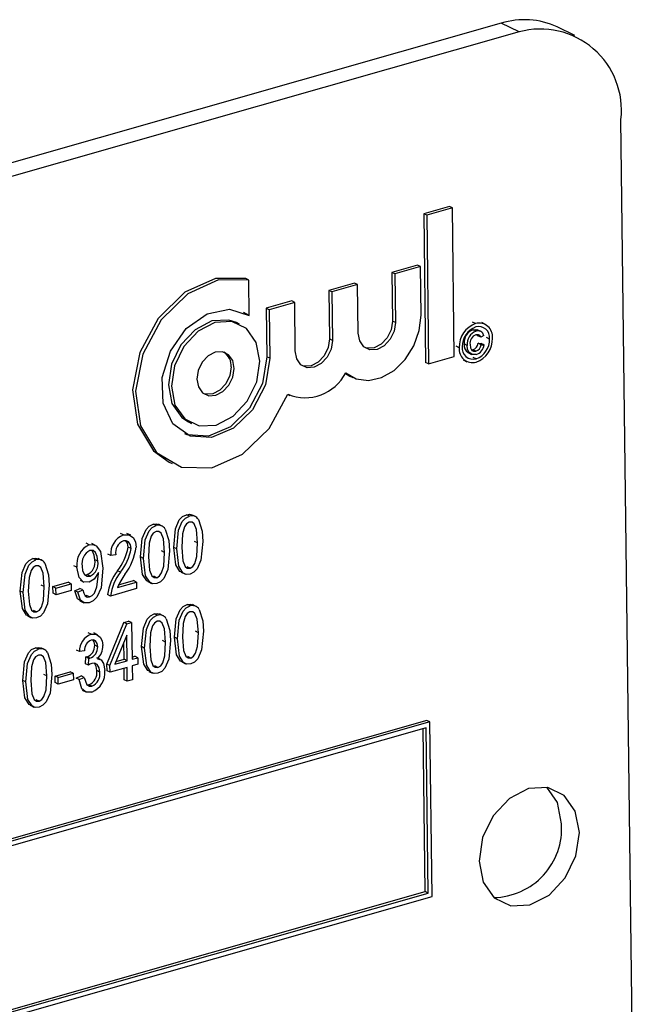
# Model space of a CAD drawing. Units: inches. Extents: x 5 to 105, y 5 to 79.
# Drawn here: x 84 to 84, y 64 to 65 of the extents above; entities that cross this region are included whole.
import ezdxf

# ---------------------------------------------------------------- set-up
doc = ezdxf.new("R2010")
doc.units = ezdxf.units.IN
doc.header["$LTSCALE"] = 10
doc.header["$MEASUREMENT"] = 0

msp = doc.modelspace()

# ---------------------------------------------------------------- linework, layer by layer
at = {"color": 7, "linetype": 'Continuous', "lineweight": 25}
for p, q in [((84.16714, 64.94412), (81.96295, 64.31588)), ((84.18502, 64.9355), (84.16714, 64.94412)), ((84.18502, 64.9355), (81.98083, 64.30726)), ((84.24077, 64.93185), (84.22289, 64.94047)), ((84.30102, 63.6855), (84.28665, 64.84782)), ((84.11535, 64.76111), (84.08978, 64.75382)), ((84.11834, 64.75967), (84.09277, 64.75238)), ((84.11834, 64.75967), (84.11535, 64.76111)), ((84.12018, 64.61134), (84.11834, 64.75967)), ((84.08978, 64.75382), (84.09161, 64.60549)), ((84.09277, 64.75238), (84.08978, 64.75382)), ((84.09277, 64.75238), (84.0946, 64.60405)), ((84.08342, 64.70254), (84.05784, 64.69525)), ((84.08641, 64.7011), (84.06083, 64.69381)), ((84.08641, 64.7011), (84.08342, 64.70254)), ((84.087, 64.65263), (84.08641, 64.7011)), ((83.9151, 64.68767), (83.91211, 64.68911)), ((84.05784, 64.69525), (84.05844, 64.64678)), ((84.06083, 64.69381), (84.05784, 64.69525)), ((84.06083, 64.69381), (84.06143, 64.64534)), ((83.91554, 64.6524), (83.9151, 64.68767)), ((84.02065, 64.68465), (83.99508, 64.67736)), ((84.02364, 64.68321), (83.99807, 64.67592)), ((84.02364, 64.68321), (84.02065, 64.68465)), ((84.02424, 64.63474), (84.02364, 64.68321)), ((83.99508, 64.67736), (83.99568, 64.62889)), ((83.99807, 64.67592), (83.99508, 64.67736)), ((83.99807, 64.67592), (83.99866, 64.62745)), ((83.95788, 64.66676), (83.93231, 64.65947)), ((83.93231, 64.65947), (83.93291, 64.611)), ((83.9353, 64.65803), (83.93231, 64.65947)), ((83.96087, 64.66532), (83.9353, 64.65803)), ((83.96087, 64.66532), (83.95788, 64.66676)), ((83.96147, 64.61685), (83.96087, 64.66532)), ((83.90964, 64.65558), (83.91255, 64.65384)), ((83.91554, 64.6524), (83.91255, 64.65384)), ((83.9353, 64.65803), (83.9359, 64.60956)), ((83.90579, 64.64379), (83.9028, 64.64523)), ((84.06143, 64.64534), (84.05844, 64.64678)), ((84.14156, 64.64421), (84.13857, 64.64565)), ((84.15143, 64.64333), (84.1477, 64.64513)), ((83.99866, 64.62745), (83.99568, 64.62889)), ((84.14192, 64.63657), (84.13893, 64.63801)), ((84.14373, 64.63212), (84.14311, 64.63312)), ((84.14692, 64.63628), (84.14319, 64.63808)), ((84.14671, 64.63068), (84.14373, 64.63212)), ((84.14961, 64.63247), (84.14671, 64.63068)), ((84.1555, 64.62881), (84.15251, 64.63025)), ((84.12516, 64.62016), (84.12217, 64.6216)), ((84.13305, 64.62248), (84.13006, 64.62392)), ((84.14424, 64.62452), (84.14716, 64.62439)), ((84.14723, 64.62308), (84.14424, 64.62452)), ((84.15015, 64.62294), (84.14716, 64.62439)), ((84.14723, 64.62308), (84.15015, 64.62294)), ((83.9359, 64.60956), (83.93291, 64.611)), ((84.0946, 64.60405), (84.12018, 64.61134)), ((84.13375, 64.61522), (84.13749, 64.61342)), ((84.1374, 64.61802), (84.13874, 64.61812)), ((84.14173, 64.61668), (84.13874, 64.61812)), ((84.14199, 64.60901), (84.139, 64.61045)), ((84.0946, 64.60405), (84.09161, 64.60549)), ((84.12917, 64.60794), (84.13291, 64.60613)), ((84.01149, 64.59445), (84.0159, 64.59185)), ((84.0159, 64.59185), (84.01889, 64.59041)), ((83.95401, 64.57354), (83.95612, 64.57252)), ((83.85491, 64.54596), (83.8579, 64.54452)), ((83.83554, 64.5058), (83.83853, 64.50436)), ((83.85569, 64.45192), (83.8527, 64.45337)), ((83.86169, 64.45148), (83.85795, 64.45328)), ((83.82251, 64.44247), (83.81952, 64.44391)), ((83.82851, 64.44202), (83.82477, 64.44382)), ((83.78993, 64.43318), (83.78694, 64.43462)), ((83.79707, 64.43281), (83.79333, 64.43462)), ((83.75558, 64.42339), (83.75259, 64.42483)), ((83.76203, 64.42274), (83.7583, 64.42454)), ((83.86391, 64.42523), (83.86092, 64.42667)), ((83.77719, 64.41264), (83.7742, 64.41408)), ((83.78225, 64.41335), (83.77719, 64.41264)), ((83.79739, 64.41956), (83.7944, 64.421)), ((83.83073, 64.41577), (83.82774, 64.41721)), ((83.84307, 64.41926), (83.84008, 64.42071)), ((83.70242, 64.40824), (83.69943, 64.40968)), ((83.70842, 64.40779), (83.70468, 64.4096)), ((83.76425, 64.40697), (83.76126, 64.40842)), ((83.80989, 64.40981), (83.8069, 64.41125)), ((83.74341, 64.40089), (83.74042, 64.40233)), ((83.75129, 64.39349), (83.75364, 64.39352)), ((83.75663, 64.39207), (83.75364, 64.39352)), ((83.7649, 64.39435), (83.76488, 64.39574)), ((83.78677, 64.39594), (83.78378, 64.39739)), ((83.84737, 64.39599), (83.85111, 64.39419)), ((83.85642, 64.39993), (83.85343, 64.40137)), ((83.71942, 64.38156), (83.73458, 64.38588)), ((83.72241, 64.38012), (83.73757, 64.38444)), ((83.73757, 64.38444), (83.73458, 64.38588)), ((83.73757, 64.38444), (83.73765, 64.37784)), ((83.74656, 64.38788), (83.7503, 64.38608)), ((83.78393, 64.38074), (83.80287, 64.38614)), ((83.78502, 64.38335), (83.79988, 64.38758)), ((83.80287, 64.38614), (83.79988, 64.38758)), ((83.80287, 64.38614), (83.80295, 64.37955)), ((83.81419, 64.38653), (83.81793, 64.38473)), ((83.82324, 64.39047), (83.82025, 64.39192)), ((83.6898, 64.37558), (83.68681, 64.37702)), ((83.71064, 64.38154), (83.70765, 64.38298)), ((83.7195, 64.37496), (83.71942, 64.38156)), ((83.72241, 64.38012), (83.71942, 64.38156)), ((83.72249, 64.37352), (83.7195, 64.37496)), ((83.72249, 64.37352), (83.72241, 64.38012)), ((83.73765, 64.37784), (83.72249, 64.37352)), ((83.74136, 64.37752), (83.7464, 64.37969)), ((83.74435, 64.37608), (83.74136, 64.37752)), ((83.74435, 64.37608), (83.74939, 64.37825)), ((83.74939, 64.37825), (83.7464, 64.37969)), ((83.77706, 64.37217), (83.77407, 64.37361)), ((83.80295, 64.37955), (83.77706, 64.37217)), ((83.74643, 64.36723), (83.75017, 64.36543)), ((83.75146, 64.37266), (83.75304, 64.37276)), ((83.75603, 64.37132), (83.75304, 64.37276)), ((83.85641, 64.36226), (83.85342, 64.3637)), ((83.8624, 64.36181), (83.85867, 64.36361)), ((83.70315, 64.35625), (83.70016, 64.35769)), ((83.8236, 64.35291), (83.82061, 64.35435)), ((83.8296, 64.35246), (83.82586, 64.35426)), ((83.6941, 64.3523), (83.69784, 64.3505)), ((83.77338, 64.30413), (83.79027, 64.3457)), ((83.77637, 64.30268), (83.79326, 64.34426)), ((83.79027, 64.3457), (83.79503, 64.34706)), ((83.79326, 64.34426), (83.79027, 64.3457)), ((83.79326, 64.34426), (83.79802, 64.34562)), ((83.79802, 64.34562), (83.79503, 64.34706)), ((83.79802, 64.34562), (83.79848, 64.30898)), ((83.75754, 64.33408), (83.75455, 64.33552)), ((83.76397, 64.33353), (83.76023, 64.33533)), ((83.86463, 64.33556), (83.86164, 64.337)), ((83.79311, 64.33304), (83.78136, 64.3041)), ((83.79043, 64.30899), (83.79023, 64.32594)), ((83.79342, 64.30754), (83.79311, 64.33304)), ((83.83182, 64.32621), (83.82883, 64.32765)), ((83.84379, 64.3296), (83.8408, 64.33104)), ((83.705, 64.3191), (83.70201, 64.32054)), ((83.71099, 64.31866), (83.70726, 64.32046)), ((83.74581, 64.31676), (83.74282, 64.31821)), ((83.75087, 64.31747), (83.74581, 64.31676)), ((83.76413, 64.32155), (83.76114, 64.32299)), ((83.81098, 64.32024), (83.80799, 64.32169)), ((83.75186, 64.30456), (83.75241, 64.31138)), ((83.75485, 64.30312), (83.75186, 64.30456)), ((83.75241, 64.31138), (83.75317, 64.31152)), ((83.7554, 64.30994), (83.75241, 64.31138)), ((83.75616, 64.31008), (83.75317, 64.31152)), ((83.75485, 64.30312), (83.7554, 64.30994)), ((83.7554, 64.30994), (83.75616, 64.31008)), ((83.76698, 64.30875), (83.76324, 64.31056)), ((83.78136, 64.3041), (83.79342, 64.30754)), ((83.78241, 64.3067), (83.79043, 64.30899)), ((83.79342, 64.30754), (83.79043, 64.30899)), ((83.79845, 64.31127), (83.80117, 64.31205)), ((83.79848, 64.30898), (83.80416, 64.3106)), ((83.80416, 64.3106), (83.80117, 64.31205)), ((83.80416, 64.3106), (83.80424, 64.30401)), ((83.84809, 64.30632), (83.85183, 64.30452)), ((83.85714, 64.31026), (83.85415, 64.31171)), ((83.72163, 64.29231), (83.73678, 64.29663)), ((83.72461, 64.29087), (83.73977, 64.29519)), ((83.73977, 64.29519), (83.73678, 64.29663)), ((83.73977, 64.29519), (83.73985, 64.2886)), ((83.76634, 64.29623), (83.76335, 64.29767)), ((83.77347, 64.29753), (83.77338, 64.30413)), ((83.77637, 64.30268), (83.77338, 64.30413)), ((83.77645, 64.29609), (83.77347, 64.29753)), ((83.77645, 64.29609), (83.77637, 64.30268)), ((83.79351, 64.30095), (83.77645, 64.29609)), ((83.79069, 64.28847), (83.79054, 64.30011)), ((83.79368, 64.28703), (83.79351, 64.30095)), ((83.80424, 64.30401), (83.79856, 64.30239)), ((83.79856, 64.30239), (83.79873, 64.28847)), ((83.81528, 64.29697), (83.81902, 64.29517)), ((83.82433, 64.30091), (83.82134, 64.30236)), ((83.69238, 64.28644), (83.68939, 64.28788)), ((83.71322, 64.2924), (83.71023, 64.29385)), ((83.72171, 64.28572), (83.72163, 64.29231)), ((83.72461, 64.29087), (83.72163, 64.29231)), ((83.7247, 64.28428), (83.72171, 64.28572)), ((83.7247, 64.28428), (83.72461, 64.29087)), ((83.73985, 64.2886), (83.7247, 64.28428)), ((83.74253, 64.29019), (83.74758, 64.29236)), ((83.74552, 64.28874), (83.74253, 64.29019)), ((83.74552, 64.28874), (83.75057, 64.29092)), ((83.75057, 64.29092), (83.74758, 64.29236)), ((83.79368, 64.28703), (83.79069, 64.28847)), ((83.79873, 64.28847), (83.79368, 64.28703)), ((83.74859, 64.27818), (83.75232, 64.27638)), ((83.75334, 64.28349), (83.75534, 64.28354)), ((83.75833, 64.2821), (83.75534, 64.28354)), ((83.70573, 64.26711), (83.70274, 64.26855)), ((83.69668, 64.26317), (83.70042, 64.26136)), ((84.09298, 64.24791), (82.08916, 63.67679)), ((84.09597, 64.24647), (82.09215, 63.67534)), ((84.09597, 64.24647), (84.09298, 64.24791)), ((84.09812, 64.07212), (84.09597, 64.24647)), ((84.09202, 64.24068), (82.09622, 63.67184)), ((84.09107, 64.07707), (84.08905, 64.23984)), ((84.09406, 64.07563), (84.09202, 64.24068)), ((82.09431, 63.501), (84.09812, 64.07212)), ((82.09823, 63.50907), (84.09107, 64.07707)), ((82.09826, 63.50679), (84.09406, 64.07563)), ((84.09406, 64.07563), (84.09107, 64.07707))]:
    msp.add_line(p, q, dxfattribs=at)
at = {"color": 7, "linetype": 'Continuous', "lineweight": 25, "flags": 128}
for points in [[(83.91211, 64.68911), (83.88186, 64.68936), (83.85116, 64.67543), (83.82465, 64.64941), (83.80634, 64.61525), (83.79901, 64.57811), (83.80376, 64.54362), (83.81987, 64.517), (83.83554, 64.5058)], [(83.9151, 64.68767), (83.88485, 64.68792), (83.85415, 64.67398), (83.82764, 64.64797), (83.80933, 64.6138), (83.802, 64.57667), (83.80675, 64.54218), (83.82286, 64.51556), (83.8479, 64.50083), (83.87808, 64.50022), (83.90883, 64.51383), (83.9355, 64.5396), (83.95404, 64.57362)], [(83.9359, 64.60956), (83.93161, 64.58295), (83.91887, 64.55824), (83.89983, 64.53964), (83.87773, 64.53031), (83.85633, 64.53184), (83.83927, 64.54397), (83.82945, 64.56462), (83.82854, 64.5903), (83.8367, 64.61664), (83.85253, 64.63915), (83.87335, 64.65401), (83.89562, 64.65869), (83.91554, 64.6524)], [(84.0119, 64.59504), (84.02241, 64.58897), (84.03468, 64.58732), (84.04766, 64.59023), (84.06022, 64.59744), (84.07128, 64.60834), (84.07988, 64.62198), (84.08528, 64.63718), (84.087, 64.65263)], [(83.9028, 64.64523), (83.89518, 64.64776), (83.87822, 64.64684), (83.86137, 64.63812), (83.84718, 64.62293), (83.83781, 64.60357), (83.83469, 64.58301), (83.83829, 64.56436), (83.84807, 64.55046), (83.85491, 64.54596)], [(83.92602, 64.60674), (83.92241, 64.6254), (83.91263, 64.63929), (83.89816, 64.64631), (83.88121, 64.6454), (83.86436, 64.63668), (83.85017, 64.62149), (83.8408, 64.60213), (83.83768, 64.58157), (83.84128, 64.56291), (83.85106, 64.54902), (83.86553, 64.542), (83.88248, 64.54291), (83.89934, 64.55163), (83.91353, 64.56682), (83.9229, 64.58618), (83.92602, 64.60674)], [(84.06143, 64.64534), (84.06012, 64.63668), (84.05617, 64.62853), (84.0502, 64.62213), (84.0431, 64.61846), (84.03596, 64.61808), (84.02987, 64.62104), (84.02575, 64.62689), (84.02424, 64.63474)], [(84.05844, 64.64678), (84.05713, 64.63812), (84.05318, 64.62997), (84.04721, 64.62358), (84.04011, 64.61991), (84.03297, 64.61952), (84.03131, 64.61996)], [(83.99568, 64.62889), (83.99436, 64.62023), (83.99042, 64.61208), (83.98444, 64.60569), (83.97734, 64.60202), (83.97021, 64.60163), (83.96854, 64.60207)], [(84.13893, 64.63801), (84.14173, 64.63836), (84.14351, 64.63776)], [(84.14671, 64.63068), (84.14578, 64.6322), (84.1444, 64.63312), (84.14169, 64.63311)], [(83.99866, 64.62745), (83.99735, 64.61879), (83.99341, 64.61064), (83.98743, 64.60424), (83.98033, 64.60057), (83.9732, 64.60019), (83.9671, 64.60314), (83.96299, 64.609), (83.96147, 64.61685)], [(84.14207, 64.61339), (84.13797, 64.61327), (84.1348, 64.6156), (84.13346, 64.61876), (84.13305, 64.62248)], [(84.13596, 64.62317), (84.13634, 64.61999), (84.1377, 64.61748), (84.13954, 64.61652), (84.14173, 64.61668)], [(83.93291, 64.611), (83.92862, 64.58439), (83.91588, 64.55968), (83.89684, 64.54108), (83.87474, 64.53176), (83.85334, 64.53328), (83.85107, 64.53417)], [(83.90044, 64.59946), (83.89893, 64.60731), (83.89481, 64.61316), (83.88872, 64.61612), (83.88158, 64.61573), (83.87448, 64.61206), (83.86851, 64.60566), (83.86456, 64.59751), (83.86325, 64.58885), (83.86477, 64.581), (83.86888, 64.57515), (83.87498, 64.57219), (83.88211, 64.57258), (83.88921, 64.57625), (83.89519, 64.58265), (83.89913, 64.5908), (83.90044, 64.59946)], [(83.89746, 64.6009), (83.89614, 64.59224), (83.8922, 64.58409), (83.88622, 64.57769), (83.87912, 64.57402), (83.87199, 64.57363), (83.87032, 64.57407)], [(83.84008, 64.42071), (83.84183, 64.43922), (83.84563, 64.44812), (83.84887, 64.45149), (83.8527, 64.45337)], [(83.84307, 64.41926), (83.84482, 64.43778), (83.84862, 64.44668), (83.85186, 64.45005), (83.85569, 64.45192)], [(83.8527, 64.45337), (83.8557, 64.45376), (83.85832, 64.45308)], [(83.8069, 64.41125), (83.80865, 64.42976), (83.81245, 64.43866), (83.81569, 64.44204), (83.81952, 64.44391)], [(83.80989, 64.40981), (83.81164, 64.42832), (83.81544, 64.43722), (83.81868, 64.44059), (83.82251, 64.44247)], [(83.81952, 64.44391), (83.82252, 64.4443), (83.82514, 64.44362)], [(83.85556, 64.446), (83.85282, 64.44426), (83.85082, 64.44128), (83.84881, 64.43443), (83.84812, 64.42073)], [(83.86391, 64.42523), (83.86287, 64.43861), (83.86058, 64.44427), (83.85839, 64.44595), (83.85556, 64.446)], [(83.86471, 64.44852), (83.8683, 64.43691), (83.86897, 64.42664)], [(83.78993, 64.43318), (83.79556, 64.43343), (83.79981, 64.43014), (83.80176, 64.42591), (83.80244, 64.42088)], [(83.82238, 64.43655), (83.81964, 64.4348), (83.81764, 64.43182), (83.81563, 64.42497), (83.81494, 64.41127)], [(83.83073, 64.41577), (83.82969, 64.42916), (83.8274, 64.43481), (83.82521, 64.4365), (83.82238, 64.43655)], [(83.83153, 64.43907), (83.83512, 64.42746), (83.83579, 64.41719)], [(83.75558, 64.42339), (83.75929, 64.42366), (83.76258, 64.42239), (83.76704, 64.41657), (83.7694, 64.3999)], [(83.79739, 64.41956), (83.79678, 64.42343), (83.79484, 64.42631), (83.79254, 64.42745), (83.78982, 64.42727)], [(83.7944, 64.421), (83.79379, 64.42487), (83.79208, 64.42742)], [(83.86897, 64.42664), (83.86721, 64.40815), (83.86342, 64.39926), (83.86017, 64.39589), (83.85635, 64.39403)], [(83.85642, 64.39993), (83.85917, 64.40167), (83.86119, 64.40464), (83.86322, 64.4115), (83.86391, 64.42523)], [(83.76425, 64.40697), (83.76373, 64.41169), (83.76196, 64.41562), (83.75956, 64.41758), (83.75641, 64.41774)], [(83.76126, 64.40842), (83.76074, 64.41313), (83.75897, 64.41706)], [(83.83579, 64.41719), (83.83403, 64.39869), (83.83024, 64.3898), (83.82699, 64.38643), (83.82317, 64.38457)], [(83.82324, 64.39047), (83.82599, 64.39221), (83.82801, 64.39518), (83.83004, 64.40204), (83.83073, 64.41577)], [(83.84785, 64.39602), (83.84625, 64.39677), (83.84215, 64.4033), (83.84008, 64.42071)], [(83.85635, 64.39403), (83.85252, 64.39378), (83.84924, 64.39533), (83.84514, 64.40185), (83.84307, 64.41926)], [(83.84812, 64.42073), (83.84917, 64.40737), (83.85144, 64.40172), (83.8536, 64.40001), (83.85642, 64.39993)], [(83.68681, 64.37702), (83.68856, 64.39554), (83.69236, 64.40443), (83.6956, 64.40781), (83.69943, 64.40968)], [(83.6898, 64.37558), (83.69155, 64.39409), (83.69535, 64.40299), (83.69859, 64.40637), (83.70242, 64.40824)], [(83.69943, 64.40968), (83.70243, 64.41007), (83.70504, 64.40939)], [(83.71144, 64.40484), (83.71503, 64.39323), (83.71569, 64.38296)], [(83.81467, 64.38656), (83.81307, 64.38731), (83.80897, 64.39384), (83.8069, 64.41125)], [(83.82317, 64.38457), (83.81934, 64.38432), (83.81606, 64.38587), (83.81195, 64.3924), (83.80989, 64.40981)], [(83.81494, 64.41127), (83.81599, 64.39791), (83.81826, 64.39226), (83.82042, 64.39055), (83.82324, 64.39047)], [(83.70228, 64.40232), (83.69954, 64.40057), (83.69755, 64.39759), (83.69554, 64.39074), (83.69485, 64.37704)], [(83.71064, 64.38154), (83.7096, 64.39493), (83.70731, 64.40058), (83.70512, 64.40227), (83.70228, 64.40232)], [(83.75558, 64.38589), (83.74973, 64.38636), (83.74559, 64.39054), (83.74341, 64.40089)], [(83.74847, 64.4019), (83.74905, 64.39734), (83.75099, 64.39369), (83.75351, 64.39204), (83.75663, 64.39207)], [(83.76488, 64.39574), (83.76047, 64.38896), (83.75558, 64.38589)], [(83.7694, 64.3999), (83.76748, 64.38024), (83.76321, 64.37089), (83.75972, 64.36736), (83.75566, 64.36533)], [(83.75603, 64.37132), (83.75868, 64.37273), (83.76087, 64.37518), (83.76342, 64.38143), (83.7649, 64.39435)], [(83.69457, 64.35233), (83.69298, 64.35308), (83.68887, 64.35961), (83.68681, 64.37702)], [(83.70308, 64.35034), (83.69925, 64.35009), (83.69597, 64.35164), (83.69186, 64.35817), (83.6898, 64.37558)], [(83.69485, 64.37704), (83.69589, 64.36369), (83.69816, 64.35803), (83.70033, 64.35632), (83.70315, 64.35625)], [(83.71569, 64.38296), (83.71394, 64.36446), (83.71015, 64.35557), (83.7069, 64.3522), (83.70308, 64.35034)], [(83.70315, 64.35625), (83.7059, 64.35798), (83.70792, 64.36095), (83.70995, 64.36781), (83.71064, 64.38154)], [(83.74694, 64.36727), (83.74393, 64.36949), (83.74136, 64.37752)], [(83.75566, 64.36533), (83.75073, 64.36524), (83.74692, 64.36805), (83.74435, 64.37608)], [(83.74939, 64.37825), (83.75015, 64.37496), (83.75168, 64.37226), (83.75365, 64.37116), (83.75603, 64.37132)], [(83.8408, 64.33104), (83.84255, 64.34955), (83.84634, 64.35845), (83.84959, 64.36183), (83.85342, 64.3637)], [(83.85342, 64.3637), (83.85641, 64.36409), (83.85903, 64.36341)], [(83.80799, 64.32169), (83.80974, 64.3402), (83.81354, 64.3491), (83.81678, 64.35248), (83.82061, 64.35435)], [(83.82061, 64.35435), (83.82361, 64.35474), (83.82622, 64.35406)], [(83.84379, 64.3296), (83.84554, 64.34811), (83.84933, 64.35701), (83.85258, 64.36038), (83.85641, 64.36226)], [(83.85627, 64.35634), (83.85353, 64.35459), (83.85153, 64.35161), (83.84953, 64.34476), (83.84884, 64.33106)], [(83.86463, 64.33556), (83.86358, 64.34895), (83.8613, 64.3546), (83.85911, 64.35629), (83.85627, 64.35634)], [(83.86543, 64.35885), (83.86902, 64.34725), (83.86968, 64.33698)], [(83.81098, 64.32024), (83.81273, 64.33876), (83.81653, 64.34766), (83.81977, 64.35103), (83.8236, 64.35291)], [(83.82346, 64.34699), (83.82072, 64.34524), (83.81873, 64.34226), (83.81672, 64.33541), (83.81603, 64.32171)], [(83.83182, 64.32621), (83.83078, 64.33959), (83.82849, 64.34525), (83.8263, 64.34693), (83.82346, 64.34699)], [(83.83262, 64.3495), (83.83621, 64.3379), (83.83687, 64.32762)], [(83.75754, 64.33408), (83.76269, 64.33408), (83.76669, 64.33113), (83.76857, 64.3273), (83.76919, 64.32266)], [(83.86968, 64.33698), (83.86792, 64.31848), (83.86413, 64.30959), (83.86089, 64.30622), (83.85706, 64.30436)], [(83.85714, 64.31026), (83.85989, 64.312), (83.8619, 64.31497), (83.86394, 64.32183), (83.86463, 64.33556)], [(83.76413, 64.32155), (83.76364, 64.32487), (83.76203, 64.32738), (83.76007, 64.32839), (83.75775, 64.32826)], [(83.76114, 64.32299), (83.76065, 64.32631), (83.75934, 64.32835)], [(83.83687, 64.32762), (83.83512, 64.30913), (83.83133, 64.30024), (83.82808, 64.29687), (83.82425, 64.29501)], [(83.82433, 64.30091), (83.82708, 64.30265), (83.8291, 64.30562), (83.83113, 64.31248), (83.83182, 64.32621)], [(83.84856, 64.30635), (83.84697, 64.3071), (83.84286, 64.31363), (83.8408, 64.33104)], [(83.85706, 64.30436), (83.85324, 64.30411), (83.84996, 64.30566), (83.84585, 64.31219), (83.84379, 64.3296)], [(83.84884, 64.33106), (83.84988, 64.3177), (83.85215, 64.31205), (83.85432, 64.31034), (83.85714, 64.31026)], [(83.68939, 64.28788), (83.69114, 64.3064), (83.69494, 64.3153), (83.69818, 64.31867), (83.70201, 64.32054)], [(83.69238, 64.28644), (83.69413, 64.30496), (83.69793, 64.31385), (83.70117, 64.31723), (83.705, 64.3191)], [(83.70201, 64.32054), (83.70501, 64.32094), (83.70762, 64.32025)], [(83.71402, 64.3157), (83.71761, 64.30409), (83.71827, 64.29382)], [(83.81575, 64.297), (83.81416, 64.29775), (83.81005, 64.30428), (83.80799, 64.32169)], [(83.82425, 64.29501), (83.82043, 64.29476), (83.81715, 64.29631), (83.81304, 64.30284), (83.81098, 64.32024)], [(83.81603, 64.32171), (83.81707, 64.30835), (83.81934, 64.3027), (83.82151, 64.30099), (83.82433, 64.30091)], [(83.70486, 64.31318), (83.70212, 64.31144), (83.70013, 64.30846), (83.69812, 64.30161), (83.69743, 64.2879)], [(83.71322, 64.2924), (83.71217, 64.30579), (83.70989, 64.31145), (83.7077, 64.31313), (83.70486, 64.31318)], [(83.75833, 64.30489), (83.75635, 64.30404), (83.75485, 64.30312)], [(83.76634, 64.29623), (83.76573, 64.30046), (83.76374, 64.30371), (83.76128, 64.30505), (83.75833, 64.30489)], [(83.76335, 64.29767), (83.76274, 64.3019), (83.76083, 64.30503)], [(83.76385, 64.30959), (83.7676, 64.30832), (83.77003, 64.30494), (83.7714, 64.29774)], [(83.69715, 64.26319), (83.69556, 64.26395), (83.69145, 64.27047), (83.68939, 64.28788)], [(83.70565, 64.26121), (83.70183, 64.26096), (83.69855, 64.2625), (83.69444, 64.26903), (83.69238, 64.28644)], [(83.69743, 64.2879), (83.69847, 64.27455), (83.70074, 64.2689), (83.70291, 64.26718), (83.70573, 64.26711)], [(83.71827, 64.29382), (83.71651, 64.27532), (83.71272, 64.26643), (83.70948, 64.26307), (83.70565, 64.26121)], [(83.70573, 64.26711), (83.70848, 64.26885), (83.7105, 64.27182), (83.71253, 64.27867), (83.71322, 64.2924)], [(83.75832, 64.27622), (83.75272, 64.27624), (83.74843, 64.27957), (83.74552, 64.28874)], [(83.75057, 64.29092), (83.75322, 64.28357), (83.75547, 64.28202), (83.75833, 64.2821)], [(84.24517, 64.13615), (84.24108, 64.1573), (84.22999, 64.17306), (84.21358, 64.18103), (84.19436, 64.17999), (84.17524, 64.1701), (84.15915, 64.15287), (84.14852, 64.13092), (84.14498, 64.10759), (84.14907, 64.08644), (84.16016, 64.07068), (84.17657, 64.06272), (84.1958, 64.06376), (84.21491, 64.07364), (84.23101, 64.09087), (84.24163, 64.11282), (84.24517, 64.13615)], [(84.2273, 64.14477), (84.22321, 64.16593), (84.21268, 64.18119)]]:
    msp.add_lwpolyline(points, dxfattribs=at)
at = {"color": 7, "linetype": 'Continuous', "lineweight": 25}
for centre, radius, start, end in [((84.19027, 64.8697), 0.07793, 65.25179, 107.26176), ((84.20612, 64.85722), 0.08107, 353.34184, 105.08839), ((84.15013, 64.62074), 0.02498, 110.08144, 181.3263), ((84.1489, 64.62132), 0.02083, 110.50711, 180.90062), ((84.14498, 64.63114), 0.01351, 353.63179, 104.6823), ((84.14452, 64.63017), 0.01106, 352.9572, 105.33226), ((84.14332, 64.62541), 0.01334, 109.19392, 186.40922), ((84.14631, 64.62397), 0.01334, 109.19392, 186.40922), ((84.14508, 64.62454), 0.00922, 111.60315, 188.57385), ((84.14405, 64.6313), 0.00568, 11.85005, 112.02484), ((84.13474, 64.62846), 0.02076, 290.44476, 0.96298), ((84.1335, 64.62904), 0.02491, 290.02792, 1.37981), ((84.13858, 64.61869), 0.0135, 173.73305, 284.81334), ((84.13904, 64.61966), 0.01105, 173.06199, 285.50905), ((84.13839, 64.62259), 0.00843, 170.9241, 240.59801), ((84.13618, 64.62587), 0.00817, 288.28048, 350.48087), ((84.13917, 64.62443), 0.00817, 288.28048, 350.48087), ((84.13853, 64.62457), 0.01173, 287.57479, 352.05632), ((83.88068, 64.60195), 0.01681, 356.39555, 54.71719), ((83.97131, 64.61582), 0.0456, 247.7441, 332.88226), ((83.85816, 64.44481), 0.00753, 29.5453, 109.14263), ((83.82498, 64.43535), 0.00753, 29.5453, 109.14263), ((83.79721, 64.41444), 0.0201, 111.24177, 185.14931), ((83.76493, 64.40379), 0.02172, 115.51393, 187.68082), ((83.79466, 64.41562), 0.01261, 112.59145, 190.38056), ((83.76355, 64.40425), 0.01527, 117.88896, 188.85083), ((83.74646, 64.42836), 0.0485, 320.30171, 351.26487), ((83.74945, 64.42692), 0.0485, 320.30171, 351.26487), ((83.74591, 64.42835), 0.05703, 322.74921, 352.4715), ((83.70489, 64.40112), 0.00753, 29.5453, 109.14263), ((83.74775, 64.40592), 0.01373, 295.38205, 10.45376), ((83.75074, 64.40448), 0.01373, 295.38205, 10.45376), ((83.82255, 64.36769), 0.04884, 142.54719, 173.03714), ((83.82554, 64.36624), 0.04884, 142.54719, 173.03714), ((83.8472, 64.35373), 0.06879, 144.34619, 156.88802), ((83.85888, 64.35514), 0.00753, 29.5453, 109.14263), ((83.82607, 64.34579), 0.00753, 29.5453, 109.14263), ((83.76439, 64.31681), 0.01858, 111.64125, 180.12637), ((83.7619, 64.31802), 0.01104, 112.07795, 182.8608), ((83.70747, 64.31199), 0.00753, 29.5453, 109.14263), ((83.74976, 64.32239), 0.0114, 287.42813, 3.00985), ((83.75275, 64.32095), 0.0114, 287.42813, 3.00985), ((83.75153, 64.32225), 0.01766, 314.24655, 1.33617), ((83.7496, 64.29614), 0.01384, 294.49216, 6.37766), ((83.75015, 64.29591), 0.02132, 292.53564, 4.91206), ((83.75259, 64.29469), 0.01384, 294.49216, 6.37766), ((84.15845, 64.14017), 0.069, 270.95857, 3.82806)]:
    msp.add_arc(centre, radius, start, end, dxfattribs=at)

doc.saveas('drawing.dxf')
